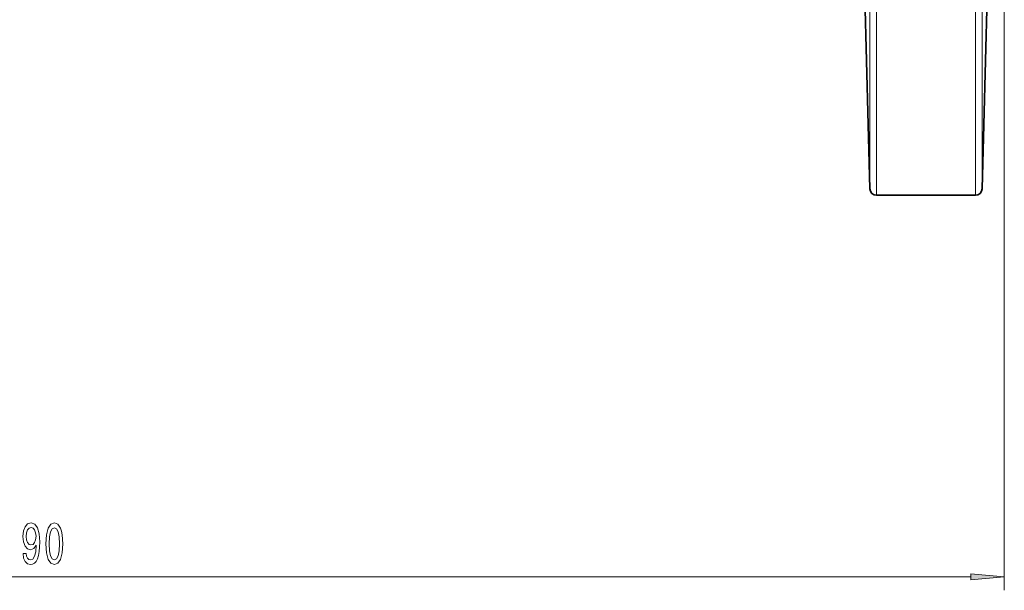
# Model space of a CAD drawing. Extents: x 0 to 420, y 0 to 297.
# Drawn here: x 280 to 353, y 63 to 105 of the extents above; entities that cross this region are included whole.
import ezdxf

# ---------------------------------------------------------------- set-up
doc = ezdxf.new("R2010")
doc.units = 0

msp = doc.modelspace()

# ---------------------------------------------------------------- linework, layer by layer
at = {"color": 7, "lineweight": 13}
for p, q in [((343.373, 138.177), (343.373, 92.414)), ((343.873, 91.927), (343.873, 138.177)), ((351.229, 138.177), (351.229, 91.927)), ((351.729, 92.414), (351.729, 138.177)), ((353.386, 108.677), (353.386, 62.509)), ((210.876, 63.509), (350.895, 63.509))]:
    msp.add_line(p, q, dxfattribs=at)
at = {"color": 7, "lineweight": 35}
for p, q in [((342.709, 117.778), (343.373, 92.414)), ((352.128, 107.676), (351.729, 92.414)), ((343.873, 91.927), (351.229, 91.927))]:
    msp.add_line(p, q, dxfattribs=at)
at = {"color": 7, "lineweight": 13}
for points in [[(280.263, 65.253), (280.302, 64.911), (280.414, 64.648), (280.59, 64.483), (280.823, 64.423), (280.976, 64.453), (281.114, 64.531), (281.231, 64.665), (281.329, 64.855), (281.407, 65.093), (281.464, 65.387), (281.498, 65.724), (281.511, 66.113), (281.467, 66.723), (281.34, 67.168), (281.137, 67.436), (280.86, 67.531), (280.606, 67.453), (280.414, 67.246), (280.289, 66.926), (280.248, 66.524), (280.289, 66.109), (280.411, 65.793), (280.593, 65.594), (280.823, 65.53), (281.067, 65.612), (281.251, 65.862), (281.21, 65.383), (281.127, 65.041), (281, 64.838), (280.826, 64.773), (280.691, 64.803), (280.593, 64.898), (280.528, 65.05), (280.502, 65.253)], [(281.972, 65.975), (282.011, 65.296), (282.133, 64.812), (282.327, 64.518), (282.597, 64.423), (282.864, 64.518), (283.059, 64.812), (283.178, 65.296), (283.22, 65.975), (283.178, 66.649), (283.129, 66.917), (283.059, 67.138), (282.864, 67.432), (282.597, 67.531), (282.327, 67.432), (282.133, 67.133), (282.011, 66.649)], [(280.499, 66.528), (280.525, 66.796), (280.598, 67.008), (280.712, 67.142), (280.86, 67.189), (281.013, 67.142), (281.129, 67.008), (281.202, 66.8), (281.231, 66.532), (281.202, 66.26), (281.129, 66.057), (281.01, 65.932), (280.852, 65.888), (280.709, 65.932), (280.598, 66.057), (280.525, 66.256)], [(282.221, 65.975), (282.242, 66.498), (282.307, 66.874), (282.423, 67.094), (282.597, 67.172), (282.768, 67.094), (282.885, 66.874), (282.95, 66.498), (282.971, 65.975), (282.95, 65.447), (282.885, 65.071), (282.768, 64.851), (282.597, 64.777), (282.423, 64.851), (282.307, 65.071), (282.242, 65.447)], [(350.895, 63.291), (353.386, 63.509), (350.895, 63.727)]]:
    msp.add_lwpolyline(points, close=True, dxfattribs=at)
at = {"color": 7, "lineweight": 35}
for centre, start, end in [((343.873, 92.427), 181.5, 270), ((351.229, 92.427), 270, 358.5)]:
    msp.add_arc(centre, 0.5, start, end, dxfattribs=at)
at = {"color": 7, "lineweight": 13}
msp.add_solid([(350.895, 63.291), (353.386, 63.509), (350.895, 63.291), (350.895, 63.727)], dxfattribs=at)

doc.saveas('drawing.dxf')
